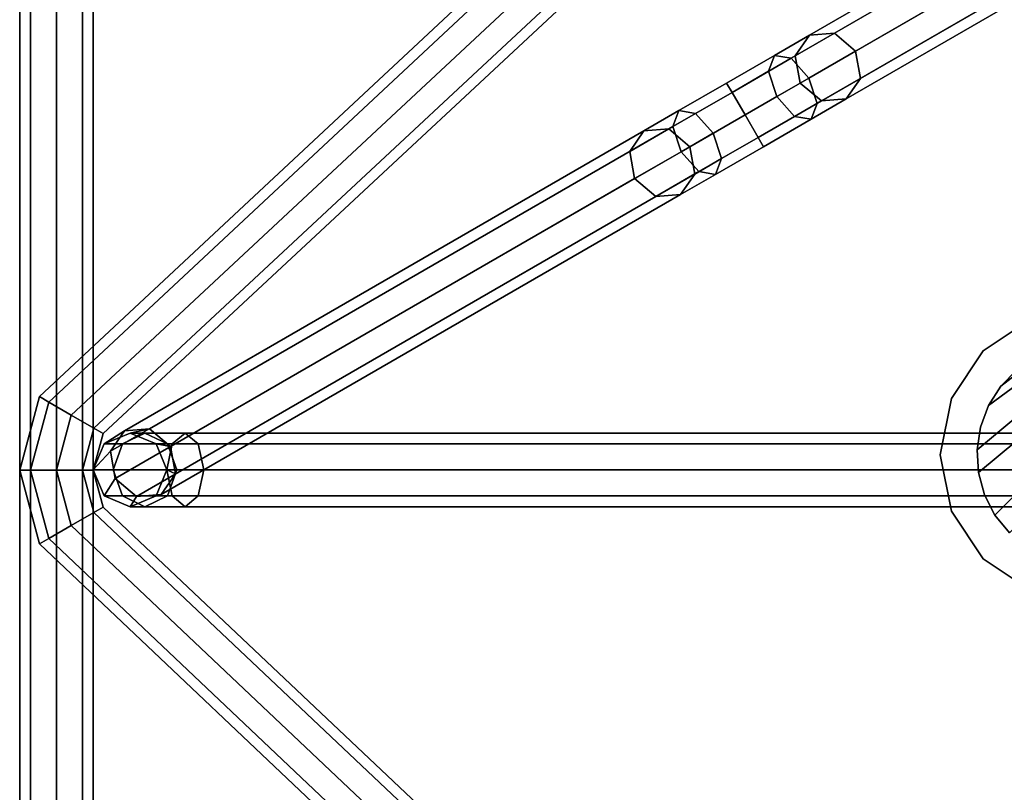
# Model space of a CAD drawing. Units: inches. Extents: x -4 to 288, y 0 to 81.
# Drawn here: x 192 to 195, y 52 to 54 of the extents above; entities that cross this region are included whole.
import ezdxf

# ---------------------------------------------------------------- set-up
doc = ezdxf.new("R2010")
doc.units = ezdxf.units.IN
doc.header["$MEASUREMENT"] = 0
doc.layers.add('ACCESSORY-FRAME', color=7, linetype='Continuous')
doc.layers.add('SEAT-BASE', color=5, linetype='Continuous')

# ---------------------------------------------------------------- blocks, each defined once
blk = doc.blocks.new('LHIAULDBM_0T')
at = {"layer": 'ACCESSORY-FRAME'}
for points in [[(-9.375, -0.0366, -4.4634), (-9.375, 0, -4.375), (9.375, 0, -4.375), (9.375, -0.0366, -4.4634)], [(-9.375, 0, -4.375), (-9.375, -0.0366, -4.2866), (9.375, -0.0366, -4.2866), (9.375, 0, -4.375)], [(9.375, 0, 0.125), (-9.375, 0, 0.125), (-9.375, -0.0366, 0.2134), (9.375, -0.0366, 0.2134)], [(9.375, -0.0366, 0.0366), (-9.375, -0.0366, 0.0366), (-9.375, 0, 0.125), (9.375, 0, 0.125)], [(1.2188, 0, -1.75), (0.9688, -0.067, -1.75), (0.9871, -0.0987, -1.6616), (1.2188, -0.0366, -1.6616)], [(1.2188, -0.0366, -1.8384), (0.9871, -0.0987, -1.8384), (0.9688, -0.067, -1.75), (1.2188, 0, -1.75)], [(1.4688, -0.067, -1.75), (1.2188, 0, -1.75), (1.2188, -0.0366, -1.6616), (1.4504, -0.0987, -1.6616)], [(1.4504, -0.0987, -1.8384), (1.2188, -0.0366, -1.8384), (1.2188, 0, -1.75), (1.4688, -0.067, -1.75)], [(-9.375, -0.125, -4.5), (-9.375, -0.0366, -4.4634), (9.375, -0.0366, -4.4634), (9.375, -0.125, -4.5)], [(-9.375, -0.0366, -4.2866), (-9.375, -0.125, -4.25), (9.375, -0.125, -4.25), (9.375, -0.0366, -4.2866)], [(9.375, -0.0366, 0.2134), (-9.375, -0.0366, 0.2134), (-9.375, -0.125, 0.25), (9.375, -0.125, 0.25)], [(9.375, -0.125), (-9.375, -0.125), (-9.375, -0.0366, 0.0366), (9.375, -0.0366, 0.0366)], [(1.2188, -0.0366, -1.6616), (0.9871, -0.0987, -1.6616), (1.0312, -0.1752, -1.625), (1.2188, -0.125, -1.625)], [(1.2188, -0.125, -1.875), (1.0312, -0.1752, -1.875), (0.9871, -0.0987, -1.8384), (1.2188, -0.0366, -1.8384)], [(1.4504, -0.0987, -1.6616), (1.2188, -0.0366, -1.6616), (1.2188, -0.125, -1.625), (1.4062, -0.1752, -1.625)], [(1.4062, -0.1752, -1.875), (1.2188, -0.125, -1.875), (1.2188, -0.0366, -1.8384), (1.4504, -0.0987, -1.8384)], [(0.9871, -0.0987, -1.8384), (-1.2451, -2.4558, -1.8384), (-1.2768, -2.4375, -1.75), (0.9688, -0.067, -1.75)], [(0.9688, -0.067, -1.75), (-1.2768, -2.4375, -1.75), (-1.2451, -2.4558, -1.6616), (0.9871, -0.0987, -1.6616)], [(1.0312, -0.1752, -1.875), (-1.1685, -2.5, -1.875), (-1.2451, -2.4558, -1.8384), (0.9871, -0.0987, -1.8384)], [(0.9871, -0.0987, -1.6616), (-1.2451, -2.4558, -1.6616), (-1.1685, -2.5, -1.625), (1.0312, -0.1752, -1.625)], [(3.6513, -2.4558, -1.6616), (1.4504, -0.0987, -1.6616), (1.4062, -0.1752, -1.625), (3.5748, -2.5, -1.625)], [(3.5748, -2.5, -1.875), (1.4062, -0.1752, -1.875), (1.4504, -0.0987, -1.8384), (3.6513, -2.4558, -1.8384)], [(3.6513, -2.4558, -1.8384), (1.4504, -0.0987, -1.8384), (1.4688, -0.067, -1.75), (3.683, -2.4375, -1.75)], [(3.683, -2.4375, -1.75), (1.4688, -0.067, -1.75), (1.4504, -0.0987, -1.6616), (3.6513, -2.4558, -1.6616)], [(-9.375, -0.125, -4.25), (-9.375, -0.2134, -4.2866), (9.375, -0.2134, -4.2866), (9.375, -0.125, -4.25)], [(-9.375, -0.2134, -4.4634), (-9.375, -0.125, -4.5), (9.375, -0.125, -4.5), (9.375, -0.2134, -4.4634)], [(9.375, -0.2134, 0.0366), (-9.375, -0.2134, 0.0366), (-9.375, -0.125), (9.375, -0.125)], [(9.375, -0.125, 0.25), (-9.375, -0.125, 0.25), (-9.375, -0.2134, 0.2134), (9.375, -0.2134, 0.2134)], [(1.2188, -0.2134, -1.8384), (1.0754, -0.2518, -1.8384), (1.0312, -0.1752, -1.875), (1.2188, -0.125, -1.875)], [(1.2188, -0.125, -1.625), (1.0312, -0.1752, -1.625), (1.0754, -0.2518, -1.6616), (1.2188, -0.2134, -1.6616)], [(1.4062, -0.1752, -1.625), (1.2188, -0.125, -1.625), (1.2188, -0.2134, -1.6616), (1.3621, -0.2518, -1.6616)], [(1.3621, -0.2518, -1.8384), (1.2188, -0.2134, -1.8384), (1.2188, -0.125, -1.875), (1.4062, -0.1752, -1.875)], [(1.0754, -0.2518, -1.8384), (-1.092, -2.5442, -1.8384), (-1.1685, -2.5, -1.875), (1.0312, -0.1752, -1.875)], [(1.0312, -0.1752, -1.625), (-1.1685, -2.5, -1.625), (-1.092, -2.5442, -1.6616), (1.0754, -0.2518, -1.6616)], [(3.5748, -2.5, -1.625), (1.4062, -0.1752, -1.625), (1.3621, -0.2518, -1.6616), (3.4982, -2.5442, -1.6616)], [(3.4982, -2.5442, -1.8384), (1.3621, -0.2518, -1.8384), (1.4062, -0.1752, -1.875), (3.5748, -2.5, -1.875)], [(-9.375, -0.2134, -4.2866), (-9.375, -0.25, -4.375), (9.375, -0.25, -4.375), (9.375, -0.2134, -4.2866)], [(-9.375, -0.25, -4.375), (-9.375, -0.2134, -4.4634), (9.375, -0.2134, -4.4634), (9.375, -0.25, -4.375)], [(9.375, -0.25, 0.125), (-9.375, -0.25, 0.125), (-9.375, -0.2134, 0.0366), (9.375, -0.2134, 0.0366)], [(9.375, -0.2134, 0.2134), (-9.375, -0.2134, 0.2134), (-9.375, -0.25, 0.125), (9.375, -0.25, 0.125)], [(1.2188, -0.25, -1.75), (1.0938, -0.2835, -1.75), (1.0754, -0.2518, -1.8384), (1.2188, -0.2134, -1.8384)], [(1.2188, -0.2134, -1.6616), (1.0754, -0.2518, -1.6616), (1.0938, -0.2835, -1.75), (1.2188, -0.25, -1.75)], [(1.3438, -0.2835, -1.75), (1.2188, -0.25, -1.75), (1.2188, -0.2134, -1.8384), (1.3621, -0.2518, -1.8384)], [(1.3621, -0.2518, -1.6616), (1.2188, -0.2134, -1.6616), (1.2188, -0.25, -1.75), (1.3438, -0.2835, -1.75)], [(1.0938, -0.2835, -1.75), (-1.0603, -2.5625, -1.75), (-1.092, -2.5442, -1.8384), (1.0754, -0.2518, -1.8384)], [(1.0754, -0.2518, -1.6616), (-1.092, -2.5442, -1.6616), (-1.0603, -2.5625, -1.75), (1.0938, -0.2835, -1.75)], [(1.2198, -0.25, -5.0473), (1.1314, -0.2866, -5.0473), (1.1314, -0.2866, 1.7027), (1.2198, -0.25, 1.7027)], [(1.2198, -0.25, 1.7027), (1.1314, -0.2866, 1.7027), (1.1314, -0.3487, 1.9344), (1.2198, -0.317, 1.9527)], [(1.1908, -0.3248, -5.2973), (1.1314, -0.2866, -5.0473), (1.2198, -0.25, -5.0473), (1.2832, -0.308, -5.279)], [(1.3082, -0.2866, -5.0473), (1.2198, -0.25, -5.0473), (1.2198, -0.25, 1.7027), (1.3082, -0.2866, 1.7027)], [(1.3082, -0.2866, 1.7027), (1.2198, -0.25, 1.7027), (1.2198, -0.317, 1.9527), (1.3082, -0.3487, 1.9344)], [(1.2832, -0.308, -5.279), (1.2198, -0.25, -5.0473), (1.3082, -0.2866, -5.0473), (1.3532, -0.356, -5.2348)], [(3.4665, -2.5625, -1.75), (1.3438, -0.2835, -1.75), (1.3621, -0.2518, -1.8384), (3.4982, -2.5442, -1.8384)], [(3.4982, -2.5442, -1.6616), (1.3621, -0.2518, -1.6616), (1.3438, -0.2835, -1.75), (3.4665, -2.5625, -1.75)], [(1.1314, -0.2866, -5.0473), (1.0948, -0.375, -5.0473), (1.0948, -0.375, 1.7027), (1.1314, -0.2866, 1.7027)], [(1.1314, -0.2866, 1.7027), (1.0948, -0.375, 1.7027), (1.0948, -0.4252, 1.8902), (1.1314, -0.3487, 1.9344)], [(1.1301, -0.3964, -5.279), (1.0948, -0.375, -5.0473), (1.1314, -0.2866, -5.0473), (1.1908, -0.3248, -5.2973)], [(1.3448, -0.375, -5.0473), (1.3082, -0.2866, -5.0473), (1.3082, -0.2866, 1.7027), (1.3448, -0.375, 1.7027)], [(1.3448, -0.375, 1.7027), (1.3082, -0.2866, 1.7027), (1.3082, -0.3487, 1.9344), (1.3448, -0.4252, 1.8902)], [(1.3532, -0.356, -5.2348), (1.3082, -0.2866, -5.0473), (1.3448, -0.375, -5.0473), (1.3597, -0.4406, -5.1906)], [(2.2092, -2.0887, -8.8413), (2.1485, -2.1603, -8.823), (1.1301, -0.3964, -5.279), (1.1908, -0.3248, -5.2973)], [(1.2198, -0.317, 1.9527), (1.1314, -0.3487, 1.9344), (1.1314, -0.5183, 2.104), (1.2198, -0.5, 2.1357)], [(2.3016, -2.0719, -8.823), (2.2092, -2.0887, -8.8413), (1.1908, -0.3248, -5.2973), (1.2832, -0.308, -5.279)], [(1.3082, -0.3487, 1.9344), (1.2198, -0.317, 1.9527), (1.2198, -0.5, 2.1357), (1.3082, -0.5183, 2.104)], [(2.3715, -2.1199, -8.7788), (2.3016, -2.0719, -8.823), (1.2832, -0.308, -5.279), (1.3532, -0.356, -5.2348)], [(1.1314, -0.3487, 1.9344), (1.0948, -0.4252, 1.8902), (1.0948, -0.5625, 2.0274), (1.1314, -0.5183, 2.104)], [(1.3448, -0.4252, 1.8902), (1.3082, -0.3487, 1.9344), (1.3082, -0.5183, 2.104), (1.3448, -0.5625, 2.0274)], [(2.3781, -2.2045, -8.7347), (2.3715, -2.1199, -8.7788), (1.3532, -0.356, -5.2348), (1.3597, -0.4406, -5.1906)], [(1.0948, -0.375, -5.0473), (1.1314, -0.4634, -5.0473), (1.1314, -0.4634, 1.7027), (1.0948, -0.375, 1.7027)], [(1.0948, -0.375, 1.7027), (1.1314, -0.4634, 1.7027), (1.1314, -0.5018, 1.846), (1.0948, -0.4252, 1.8902)], [(1.1367, -0.481, -5.2348), (1.1314, -0.4634, -5.0473), (1.0948, -0.375, -5.0473), (1.1301, -0.3964, -5.279)], [(2.1485, -2.1603, -8.823), (2.155, -2.2449, -8.7788), (1.1367, -0.481, -5.2348), (1.1301, -0.3964, -5.279)], [(1.3597, -0.4406, -5.1906), (1.3448, -0.375, -5.0473), (1.3082, -0.4634, -5.0473), (1.299, -0.5123, -5.1723)], [(1.3082, -0.4634, -5.0473), (1.3448, -0.375, -5.0473), (1.3448, -0.375, 1.7027), (1.3082, -0.4634, 1.7027)], [(1.3082, -0.4634, 1.7027), (1.3448, -0.375, 1.7027), (1.3448, -0.4252, 1.8902), (1.3082, -0.5018, 1.846)], [(1.0948, -0.4252, 1.8902), (1.1314, -0.5018, 1.846), (1.1314, -0.6067, 1.9509), (1.0948, -0.5625, 2.0274)], [(1.3082, -0.5018, 1.846), (1.3448, -0.4252, 1.8902), (1.3448, -0.5625, 2.0274), (1.3082, -0.6067, 1.9509)], [(1.1314, -0.4634, -5.0473), (1.2198, -0.5, -5.0473), (1.2198, -0.5, 1.7027), (1.1314, -0.4634, 1.7027)], [(1.1314, -0.4634, 1.7027), (1.2198, -0.5, 1.7027), (1.2198, -0.5335, 1.8277), (1.1314, -0.5018, 1.846)], [(1.2066, -0.529, -5.1906), (1.2198, -0.5, -5.0473), (1.1314, -0.4634, -5.0473), (1.1367, -0.481, -5.2348)], [(1.299, -0.5123, -5.1723), (1.3082, -0.4634, -5.0473), (1.2198, -0.5, -5.0473), (1.2066, -0.529, -5.1906)], [(1.2198, -0.5, -5.0473), (1.3082, -0.4634, -5.0473), (1.3082, -0.4634, 1.7027), (1.2198, -0.5, 1.7027)], [(1.2198, -0.5, 1.7027), (1.3082, -0.4634, 1.7027), (1.3082, -0.5018, 1.846), (1.2198, -0.5335, 1.8277)], [(2.3174, -2.2762, -8.7163), (2.3781, -2.2045, -8.7347), (1.3597, -0.4406, -5.1906), (1.299, -0.5123, -5.1723)], [(1.2198, -5.3448, 2.9397), (1.2198, -0.5, 2.1357), (1.1314, -0.5183, 2.104), (1.1314, -5.3631, 2.908)], [(2.155, -2.2449, -8.7788), (2.225, -2.2929, -8.7347), (1.2066, -0.529, -5.1906), (1.1367, -0.481, -5.2348)], [(1.3082, -5.3631, 2.908), (1.3082, -0.5183, 2.104), (1.2198, -0.5, 2.1357), (1.2198, -5.3448, 2.9397)], [(1.1314, -5.3631, 2.908), (1.1314, -0.5183, 2.104), (1.0948, -0.5625, 2.0274), (1.0948, -5.4073, 2.8315)], [(1.1314, -0.5018, 1.846), (1.2198, -0.5335, 1.8277), (1.2198, -0.625, 1.9192), (1.1314, -0.6067, 1.9509)], [(2.225, -2.2929, -8.7347), (2.3174, -2.2762, -8.7163), (1.299, -0.5123, -5.1723), (1.2066, -0.529, -5.1906)], [(1.2198, -0.5335, 1.8277), (1.3082, -0.5018, 1.846), (1.3082, -0.6067, 1.9509), (1.2198, -0.625, 1.9192)], [(1.3448, -5.4073, 2.8315), (1.3448, -0.5625, 2.0274), (1.3082, -0.5183, 2.104), (1.3082, -5.3631, 2.908)], [(1.0948, -5.4073, 2.8315), (1.0948, -0.5625, 2.0274), (1.1314, -0.6067, 1.9509), (1.1314, -5.4515, 2.7549)], [(1.3082, -5.4515, 2.7549), (1.3082, -0.6067, 1.9509), (1.3448, -0.5625, 2.0274), (1.3448, -5.4073, 2.8315)], [(1.1314, -5.4515, 2.7549), (1.1314, -0.6067, 1.9509), (1.2198, -0.625, 1.9192), (1.2198, -5.4698, 2.7232)], [(1.2198, -5.4698, 2.7232), (1.2198, -0.625, 1.9192), (1.3082, -0.6067, 1.9509), (1.3082, -5.4515, 2.7549)], [(2.3007, -2.2472, -9.0244), (2.2092, -2.0887, -8.8413), (2.3016, -2.0719, -8.823), (2.3864, -2.2188, -8.9927)], [(2.3864, -2.2188, -8.9927), (2.3016, -2.0719, -8.823), (2.3715, -2.1199, -8.7788), (2.4402, -2.2388, -8.9161)], [(2.2333, -2.3072, -8.9927), (2.1485, -2.1603, -8.823), (2.2092, -2.0887, -8.8413), (2.3007, -2.2472, -9.0244)], [(2.4402, -2.2388, -8.9161), (2.3715, -2.1199, -8.7788), (2.3781, -2.2045, -8.7347), (2.4306, -2.2954, -8.8396)], [(2.2237, -2.3638, -8.9161), (2.155, -2.2449, -8.7788), (2.1485, -2.1603, -8.823), (2.2333, -2.3072, -8.9927)], [(2.4306, -2.2954, -8.8396), (2.3781, -2.2045, -8.7347), (2.3174, -2.2762, -8.7163), (2.3632, -2.3554, -8.8079)], [(2.4257, -2.4637, -9.0913), (2.3007, -2.2472, -9.0244), (2.3864, -2.2188, -8.9927), (2.5022, -2.4195, -9.0547)], [(2.5022, -2.4195, -9.0547), (2.3864, -2.2188, -8.9927), (2.4402, -2.2388, -8.9161), (2.5339, -2.4012, -8.9663)], [(2.5339, -2.4012, -8.9663), (2.4402, -2.2388, -8.9161), (2.4306, -2.2954, -8.8396), (2.5022, -2.4195, -8.878)], [(2.2775, -2.3837, -8.8396), (2.225, -2.2929, -8.7347), (2.155, -2.2449, -8.7788), (2.2237, -2.3638, -8.9161)], [(2.3491, -2.5079, -9.0547), (2.2333, -2.3072, -8.9927), (2.3007, -2.2472, -9.0244), (2.4257, -2.4637, -9.0913)], [(2.3174, -2.5262, -8.9663), (2.2237, -2.3638, -8.9161), (2.2333, -2.3072, -8.9927), (2.3491, -2.5079, -9.0547)], [(2.3632, -2.3554, -8.8079), (2.3174, -2.2762, -8.7163), (2.225, -2.2929, -8.7347), (2.2775, -2.3837, -8.8396)], [(2.5022, -2.4195, -8.878), (2.4306, -2.2954, -8.8396), (2.3632, -2.3554, -8.8079), (2.4257, -2.4637, -8.8413)], [(2.3491, -2.5079, -8.878), (2.2775, -2.3837, -8.8396), (2.2237, -2.3638, -8.9161), (2.3174, -2.5262, -8.9663)], [(2.4257, -2.4637, -8.8413), (2.3632, -2.3554, -8.8079), (2.2775, -2.3837, -8.8396), (2.3491, -2.5079, -8.878)], [(2.6277, -2.5635, -8.9161), (2.5339, -2.4012, -8.9663), (2.5022, -2.4195, -8.878), (2.5739, -2.5436, -8.8396)], [(2.6181, -2.6201, -8.9927), (2.5022, -2.4195, -9.0547), (2.5339, -2.4012, -8.9663), (2.6277, -2.5635, -8.9161)], [(2.5507, -2.6802, -9.0244), (2.4257, -2.4637, -9.0913), (2.5022, -2.4195, -9.0547), (2.6181, -2.6201, -8.9927)], [(2.5739, -2.5436, -8.8396), (2.5022, -2.4195, -8.878), (2.4257, -2.4637, -8.8413), (2.4882, -2.5719, -8.8079)], [(2.465, -2.7085, -8.9927), (2.3491, -2.5079, -9.0547), (2.4257, -2.4637, -9.0913), (2.5507, -2.6802, -9.0244)], [(2.4882, -2.5719, -8.8079), (2.4257, -2.4637, -8.8413), (2.3491, -2.5079, -8.878), (2.4208, -2.632, -8.8396)], [(2.4208, -2.632, -8.8396), (2.3491, -2.5079, -8.878), (2.3174, -2.5262, -8.9663), (2.4112, -2.6885, -8.9161)], [(2.4112, -2.6885, -8.9161), (2.3174, -2.5262, -8.9663), (2.3491, -2.5079, -9.0547), (2.465, -2.7085, -8.9927)], [(2.5339, -2.6512, -8.7163), (2.4882, -2.5719, -8.8079), (2.4208, -2.632, -8.8396), (2.4732, -2.7228, -8.7347)], [(2.6263, -2.6344, -8.7347), (2.5739, -2.5436, -8.8396), (2.4882, -2.5719, -8.8079), (2.5339, -2.6512, -8.7163)], [(2.6963, -2.6824, -8.7788), (2.6277, -2.5635, -8.9161), (2.5739, -2.5436, -8.8396), (2.6263, -2.6344, -8.7347)], [(2.7029, -2.767, -8.823), (2.6181, -2.6201, -8.9927), (2.6277, -2.5635, -8.9161), (2.6963, -2.6824, -8.7788)], [(2.4732, -2.7228, -8.7347), (2.4208, -2.632, -8.8396), (2.4112, -2.6885, -8.9161), (2.4798, -2.8074, -8.7788)], [(3.5638, -4.2582, -5.4871), (2.6263, -2.6344, -8.7347), (2.5339, -2.6512, -8.7163), (3.4714, -4.275, -5.4687)], [(2.6422, -2.8387, -8.8413), (2.5507, -2.6802, -9.0244), (2.6181, -2.6201, -8.9927), (2.7029, -2.767, -8.823)], [(3.6338, -4.3062, -5.5312), (2.6963, -2.6824, -8.7788), (2.6263, -2.6344, -8.7347), (3.5638, -4.2582, -5.4871)], [(3.4714, -4.275, -5.4687), (2.5339, -2.6512, -8.7163), (2.4732, -2.7228, -8.7347), (3.4107, -4.3466, -5.4871)], [(2.4798, -2.8074, -8.7788), (2.4112, -2.6885, -8.9161), (2.465, -2.7085, -8.9927), (2.5498, -2.8554, -8.823)], [(2.5498, -2.8554, -8.823), (2.465, -2.7085, -8.9927), (2.5507, -2.6802, -9.0244), (2.6422, -2.8387, -8.8413)], [(3.6404, -4.3908, -5.5754), (2.7029, -2.767, -8.823), (2.6963, -2.6824, -8.7788), (3.6338, -4.3062, -5.5312)], [(3.4107, -4.3466, -5.4871), (2.4732, -2.7228, -8.7347), (2.4798, -2.8074, -8.7788), (3.4173, -4.4312, -5.5312)], [(3.5797, -4.4625, -5.5937), (2.6422, -2.8387, -8.8413), (2.7029, -2.767, -8.823), (3.6404, -4.3908, -5.5754)], [(3.4173, -4.4312, -5.5312), (2.4798, -2.8074, -8.7788), (2.5498, -2.8554, -8.823), (3.4873, -4.4792, -5.5754)], [(3.4873, -4.4792, -5.5754), (2.5498, -2.8554, -8.823), (2.6422, -2.8387, -8.8413), (3.5797, -4.4625, -5.5937)]]:
    blk.add_3dface(points, dxfattribs=at)
blk = doc.blocks.new('LPS16_0T')
at = {"layer": 'SEAT-BASE'}
for points in [[(-9.4413, 0.4619), (-9.4413, 0.4619, 0.125), (-9.25, 0.5, 0.125), (-9.25, 0.5)], [(-9.25, 0.5), (-9.25, 0.5, 0.125), (-9.0587, 0.4619, 0.125), (-9.0587, 0.4619)], [(-9.6036, 0.3536), (-9.6036, 0.3536, 0.125), (-9.4413, 0.4619, 0.125), (-9.4413, 0.4619)], [(-9.3691, 0.3556, 0.875), (-9.2931, 0.3725, 0.875), (-9.2931, 0.3725, 0.125), (-9.3691, 0.3556, 0.125)], [(-9.3691, 0.3556, 0.9179), (-9.2931, 0.3725, 0.9179), (-9.2931, 0.3725, 0.875), (-9.3691, 0.3556, 0.875)], [(-7.9375, 0.1378, 0.9031), (-7.9375, 0.2, 0.8882), (-9.2931, 0.3725, 0.9179), (-9.3691, 0.3556, 0.9179)], [(-9.2931, 0.3725, 0.875), (-9.2153, 0.3734, 0.875), (-9.2153, 0.3734, 0.125), (-9.2931, 0.3725, 0.125)], [(-9.2931, 0.3725, 0.9179), (-9.2153, 0.3734, 0.9179), (-9.2153, 0.3734, 0.875), (-9.2931, 0.3725, 0.875)], [(-7.9375, 0.2, 0.8882), (-7.9375, 0.2546, 0.875), (-9.2153, 0.3734, 0.9179), (-9.2931, 0.3725, 0.9179)], [(-9.7119, 0.1913), (-9.7119, 0.1913, 0.125), (-9.6036, 0.3536, 0.125), (-9.6036, 0.3536)], [(-7.9375, 0.1378, 0.9031), (-9.3691, 0.3556, 0.9179), (-9.4399, 0.3233, 0.9179), (-9.5026, 0.2772, 0.9179)], [(-9.4399, 0.3233, 0.875), (-9.3691, 0.3556, 0.875), (-9.3691, 0.3556, 0.125), (-9.4399, 0.3233, 0.125)], [(-9.4399, 0.3233, 0.9179), (-9.3691, 0.3556, 0.9179), (-9.3691, 0.3556, 0.875), (-9.4399, 0.3233, 0.875)], [(-9.5026, 0.2772, 0.875), (-9.4399, 0.3233, 0.875), (-9.4399, 0.3233, 0.125), (-9.5026, 0.2772, 0.125)], [(-9.5026, 0.2772, 0.9179), (-9.4399, 0.3233, 0.9179), (-9.4399, 0.3233, 0.875), (-9.5026, 0.2772, 0.875)], [(-9.5544, 0.2191, 0.875), (-9.5026, 0.2772, 0.875), (-9.5026, 0.2772, 0.125), (-9.5544, 0.2191, 0.125)], [(-9.5544, 0.2191, 0.9179), (-9.5026, 0.2772, 0.9179), (-9.5026, 0.2772, 0.875), (-9.5544, 0.2191, 0.875)], [(-7.9375, 0.0702, 0.9118), (-7.9375, 0.1378, 0.9031), (-9.5026, 0.2772, 0.9179), (-9.5544, 0.2191, 0.9179)], [(-7.9375, 0.0702, 0.9118), (-9.5544, 0.2191, 0.9179), (-9.593, 0.1515, 0.9179), (-9.6169, 0.0774, 0.9179)], [(-9.593, 0.1515, 0.875), (-9.5544, 0.2191, 0.875), (-9.5544, 0.2191, 0.125), (-9.593, 0.1515, 0.125)], [(-9.593, 0.1515, 0.9179), (-9.5544, 0.2191, 0.9179), (-9.5544, 0.2191, 0.875), (-9.593, 0.1515, 0.875)], [(-9.75, 0), (-9.75, 0, 0.125), (-9.7119, 0.1913, 0.125), (-9.7119, 0.1913)], [(-9.6169, 0.0774, 0.875), (-9.593, 0.1515, 0.875), (-9.593, 0.1515, 0.125), (-9.6169, 0.0774, 0.125)], [(-9.6169, 0.0774, 0.9179), (-9.593, 0.1515, 0.9179), (-9.593, 0.1515, 0.875), (-9.6169, 0.0774, 0.875)], [(-9.625, 0, 0.875), (-9.6169, 0.0774, 0.875), (-9.6169, 0.0774, 0.125), (-9.625, 0, 0.125)], [(-9.625, 0, 0.9179), (-9.6169, 0.0774, 0.9179), (-9.6169, 0.0774, 0.875), (-9.625, 0, 0.875)], [(-7.9375, 0, 0.9179), (-7.9375, 0.0702, 0.9118), (-9.6169, 0.0774, 0.9179), (-9.625, 0, 0.9179)], [(-9.7119, -0.1913), (-9.7119, -0.1913, 0.125), (-9.75, 0, 0.125), (-9.75, 0)]]:
    blk.add_3dface(points, dxfattribs=at)
for points, invisible_edges in [([(-8.8964, 0.3536, 0.125), (-9.0587, 0.4619, 0.125), (-9.25, 0.5, 0.125), (-9.4413, 0.4619, 0.125)], 8), ([(-8.7881, 0.1913, 0.125), (-8.8964, 0.3536, 0.125), (-9.4413, 0.4619, 0.125), (-9.6036, 0.3536, 0.125)], 10), ([(-9.6036, 0.3536, 0.125), (-9.7119, 0.1913, 0.125), (-8.75, 0, 0.125), (-8.7881, 0.1913, 0.125)], 10), ([(-8.7881, -0.1913, 0.125), (-8.75, 0, 0.125), (-9.7119, 0.1913, 0.125), (-9.75, 0, 0.125)], 10), ([(-9.75, 0, 0.125), (-9.7119, -0.1913, 0.125), (-8.8964, -0.3536, 0.125), (-8.7881, -0.1913, 0.125)], 10)]:
    blk.add_3dface(points, dxfattribs=dict(at, invisible_edges=invisible_edges))

msp = doc.modelspace()

# ---------------------------------------------------------------- linework, layer by layer
msp.add_3dface([(192, 72), (192, 72, 96), (192, 0, 96), (192, 0)])

# ---------------------------------------------------------------- block references
for name, p, rotation in [('LPS16_0T', (202.1673, 59.481), 44.99999999999999), ('LHIAULDBM_0T', (192, 51.6692, 60), 90)]:
    msp.add_blockref(name, p, dxfattribs=dict(rotation=rotation))

doc.saveas('drawing.dxf')
